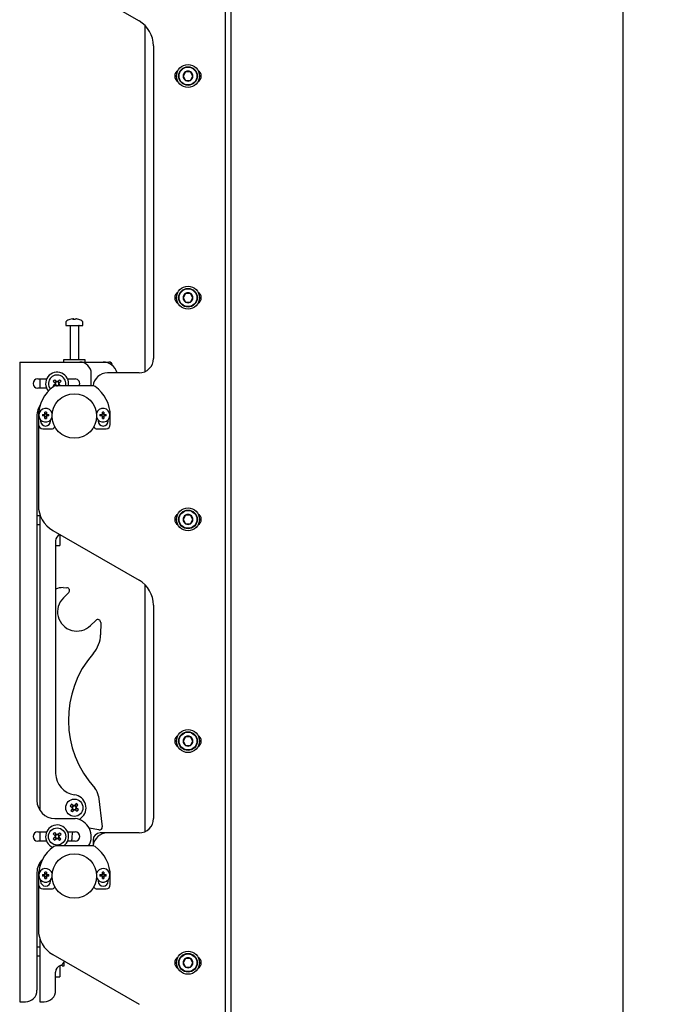
# Model space of a CAD drawing. Units: millimetres. Extents: x 0 to 420, y 0 to 297.
# Drawn here: x 219 to 234, y 196 to 219 of the extents above; entities that cross this region are included whole.
import ezdxf

# ---------------------------------------------------------------- set-up
doc = ezdxf.new("R2010")
doc.units = ezdxf.units.MM
doc.layers.add('THICK_LINE', color=7, linetype='Continuous', lineweight=25)
doc.styles.add('SLDTEXTSTYLE3', font='GOST_B.TTF')
doc.styles.add('SLDTEXTSTYLE4', font='GOST_B.TTF')
doc.dimstyles.new('SLDDIMSTYLE0', dxfattribs={"dimtxt": 3.5, "dimasz": 3, "dimexe": 0, "dimexo": 0.0625, "dimgap": 0.875, "dimtad": 2, "dimdec": 1, "dimlfac": 30, "dimrnd": 1e-09, "dimzin": 12, "dimdsep": 46, "dimtxsty": 'SLDTEXTSTYLE3', "dimsah": 1, "dimcen": 0.09, "dimadec": 0, "dimazin": 3, "dimtfac": 1, "dimtdec": 0, "dimtofl": 0, "dimtmove": 0, "dimatfit": 3, "dimfxl": 0, "dimfrac": 2, "dimtolj": 1, "dimtzin": 12, "dimarcsym": 0})

# ---------------------------------------------------------------- blocks, each defined once
blk = doc.blocks.new('_D_4')
at = {"layer": 'THICK_LINE'}
for p, q in [((224.533, 245.862), (233.616, 245.862)), ((232.616, 112.529), (232.616, 245.862)), ((225.897, 112.529), (233.616, 112.529))]:
    blk.add_line(p, q, dxfattribs=at)
for points in [[(232.616, 245.862), (232.116, 242.862), (233.116, 242.862)], [(232.616, 112.529), (233.116, 115.529), (232.116, 115.529)]]:
    blk.add_solid(points, dxfattribs=at)
at = {"layer": 'THICK_LINE', "insert": (228.076, 174.172), "char_height": 3.5, "attachment_point": 1, "rotation": 90, "style": 'SLDTEXTSTYLE4'}
blk.add_mtext('4000', dxfattribs=at)

msp = doc.modelspace()

# ---------------------------------------------------------------- linework, layer by layer
at = {"color": 7, "linetype": 'Continuous', "lineweight": 25}
for p, q in [((223.5326, 176.5289), (223.5326, 238.9289)), ((223.3993, 150.1789), (223.3993, 233.0789)), ((219.3993, 219.7594), (221.3993, 218.6047)), ((221.5326, 218.5034), (221.5326, 210.4734)), ((221.7326, 218.0273), (221.7326, 210.7789)), ((222.4749, 217.4268), (222.4172, 217.3268)), ((222.5904, 217.4268), (222.4749, 217.4268)), ((222.6481, 217.3268), (222.5904, 217.4268)), ((222.4172, 217.3268), (222.4749, 217.2268)), ((222.4749, 217.2268), (222.5904, 217.2268)), ((222.5904, 217.2268), (222.6481, 217.3268)), ((222.4749, 212.2872), (222.4172, 212.1872)), ((222.4172, 212.1872), (222.4749, 212.0872)), ((222.5904, 212.2872), (222.4749, 212.2872)), ((222.4749, 212.0872), (222.5904, 212.0872)), ((222.6481, 212.1872), (222.5904, 212.2872)), ((222.5904, 212.0872), (222.6481, 212.1872)), ((219.6993, 211.6231), (219.6993, 211.5456)), ((219.8526, 211.695), (219.8714, 211.695)), ((219.8801, 211.695), (219.8708, 211.695)), ((219.9185, 211.695), (219.9414, 211.695)), ((219.946, 211.695), (219.9414, 211.695)), ((220.0993, 211.5456), (220.0993, 211.6231)), ((219.6993, 211.5456), (219.8797, 211.5456)), ((219.7993, 211.5372), (219.7993, 210.7456)), ((219.8797, 211.5456), (220.0993, 211.5456)), ((219.9993, 210.7456), (219.9993, 211.5372)), ((219.6493, 210.7456), (219.6493, 210.6956)), ((220.1493, 210.7456), (219.6493, 210.7456)), ((220.1493, 210.6956), (220.1493, 210.7456)), ((218.6326, 210.6956), (218.6326, 195.8622)), ((218.6326, 210.6956), (218.716, 210.6956)), ((218.716, 210.6956), (220.0243, 210.6956)), ((220.0243, 210.6956), (220.566, 210.6956)), ((220.566, 210.6956), (220.6993, 210.6956)), ((219.0493, 210.3039), (219.2556, 210.3039)), ((219.0993, 210.3039), (219.0993, 210.0872)), ((219.4109, 210.2536), (219.4514, 210.2114)), ((219.4855, 210.2441), (219.4451, 210.2863)), ((219.5573, 210.284), (219.5151, 210.2435)), ((219.743, 210.3039), (219.916, 210.3039)), ((220.291, 210.1956), (220.291, 210.4289)), ((221.3993, 210.4456), (220.666, 210.4456)), ((219.2556, 210.0872), (219.0493, 210.0872)), ((219.4508, 210.1818), (219.4085, 210.1413)), ((219.4438, 210.1752), (219.4724, 210.1454)), ((219.4789, 210.251), (219.4447, 210.2183)), ((220.321, 210.1456), (219.4777, 210.1456)), ((219.5548, 210.216), (219.522, 210.2501)), ((219.5254, 210.1456), (219.5539, 210.1728)), ((219.5801, 210.1456), (219.5473, 210.1798)), ((219.5479, 210.2093), (219.5901, 210.2498)), ((220.2871, 210.1456), (220.291, 210.1956)), ((219.0993, 209.6883), (219.0993, 209.6789)), ((219.0326, 209.4622), (219.0326, 200.5289)), ((219.072, 209.5454), (219.066, 209.4968)), ((219.066, 209.4456), (219.066, 209.2456)), ((219.116, 209.3552), (219.116, 209.3289)), ((219.1597, 209.4794), (219.2026, 209.4794)), ((219.2026, 209.4451), (219.1597, 209.4451)), ((219.2026, 209.4794), (219.2101, 209.4794)), ((219.2101, 209.4451), (219.2026, 209.4451)), ((219.2101, 209.4794), (219.2109, 209.4794)), ((219.2109, 209.4451), (219.2101, 209.4451)), ((219.2155, 209.4922), (219.2155, 209.5352)), ((219.2498, 209.495), (219.2155, 209.495)), ((219.2155, 209.4848), (219.2155, 209.4922)), ((219.2155, 209.4839), (219.2155, 209.4848)), ((219.2155, 209.4396), (219.2155, 209.4405)), ((219.2155, 209.4322), (219.2155, 209.4396)), ((219.2155, 209.3893), (219.2155, 209.4322)), ((219.2155, 209.4294), (219.2498, 209.4294)), ((219.2498, 209.5352), (219.2498, 209.4922)), ((219.2498, 209.4922), (219.2498, 209.4848)), ((219.2498, 209.4848), (219.2498, 209.4839)), ((219.2498, 209.4405), (219.2498, 209.4396)), ((219.2498, 209.4396), (219.2498, 209.4322)), ((219.2498, 209.4322), (219.2498, 209.3893)), ((219.2544, 209.4794), (219.2552, 209.4794)), ((219.2552, 209.4451), (219.2544, 209.4451)), ((219.2552, 209.4794), (219.2627, 209.4794)), ((219.2627, 209.4451), (219.2552, 209.4451)), ((219.2627, 209.4794), (219.3056, 209.4794)), ((219.3056, 209.4451), (219.2627, 209.4451)), ((219.3493, 209.3289), (219.3493, 209.3552)), ((220.4493, 209.3552), (220.4493, 209.3289)), ((220.493, 209.4794), (220.536, 209.4794)), ((220.536, 209.4451), (220.493, 209.4451)), ((220.536, 209.4794), (220.5434, 209.4794)), ((220.5434, 209.4451), (220.536, 209.4451)), ((220.5434, 209.4794), (220.5443, 209.4794)), ((220.5443, 209.4451), (220.5434, 209.4451)), ((220.5488, 209.4922), (220.5488, 209.5352)), ((220.5831, 209.495), (220.5488, 209.495)), ((220.5488, 209.4848), (220.5488, 209.4922)), ((220.5488, 209.4839), (220.5488, 209.4848)), ((220.5488, 209.4396), (220.5488, 209.4405)), ((220.5488, 209.4322), (220.5488, 209.4396)), ((220.5488, 209.3893), (220.5488, 209.4322)), ((220.5488, 209.4294), (220.5831, 209.4294)), ((220.5831, 209.5352), (220.5831, 209.4922)), ((220.5831, 209.4922), (220.5831, 209.4848)), ((220.5831, 209.4848), (220.5831, 209.4839)), ((220.5831, 209.4405), (220.5831, 209.4396)), ((220.5831, 209.4396), (220.5831, 209.4322)), ((220.5831, 209.4322), (220.5831, 209.3893)), ((220.5877, 209.4794), (220.5886, 209.4794)), ((220.5886, 209.4451), (220.5877, 209.4451)), ((220.5886, 209.4794), (220.596, 209.4794)), ((220.596, 209.4451), (220.5886, 209.4451)), ((220.596, 209.4794), (220.639, 209.4794)), ((220.639, 209.4451), (220.596, 209.4451)), ((220.6826, 209.3289), (220.6826, 209.3552)), ((220.7326, 209.2456), (220.7326, 209.4456)), ((219.066, 209.2456), (219.066, 207.3701)), ((219.166, 209.1456), (219.366, 209.1456)), ((220.4326, 209.1456), (220.6326, 209.1456)), ((219.0993, 207.1289), (219.0326, 207.1289)), ((219.0993, 207.1619), (219.0993, 200.3028)), ((222.4749, 207.1476), (222.4172, 207.0476)), ((222.5904, 207.1476), (222.4749, 207.1476)), ((222.6481, 207.0476), (222.5904, 207.1476)), ((219.0326, 206.9289), (219.0993, 206.9289)), ((222.4172, 207.0476), (222.4749, 206.9476)), ((222.4749, 206.9476), (222.5904, 206.9476)), ((222.5904, 206.9476), (222.6481, 207.0476)), ((219.3993, 206.7927), (221.3993, 205.638)), ((219.566, 206.6965), (219.566, 206.5545)), ((219.466, 206.55), (219.466, 201.1593)), ((219.466, 206.4455), (219.566, 206.4455)), ((219.566, 206.5545), (219.566, 206.4709)), ((219.566, 206.4709), (219.566, 206.4541)), ((219.566, 206.4541), (219.566, 206.4455)), ((219.6378, 205.4656), (219.723, 205.4645)), ((221.5326, 205.5368), (221.5326, 199.8067)), ((219.7686, 205.3501), (219.6451, 205.2298)), ((221.7326, 205.0607), (221.7326, 200.1122)), ((220.2731, 204.5851), (220.3966, 204.7053)), ((220.5098, 204.6567), (220.506, 204.3738)), ((222.4749, 202.0081), (222.4172, 201.9081)), ((222.4172, 201.9081), (222.4749, 201.8081)), ((222.5904, 202.0081), (222.4749, 202.0081)), ((222.4749, 201.8081), (222.5904, 201.8081)), ((222.6481, 201.9081), (222.5904, 202.0081)), ((222.5904, 201.8081), (222.6481, 201.9081)), ((219.8781, 200.408), (219.8314, 200.4433)), ((219.9427, 200.4587), (219.9074, 200.4121)), ((220.4568, 200.6317), (220.545, 199.9211)), ((219.8028, 200.4056), (219.8495, 200.3703)), ((219.8535, 200.341), (219.8182, 200.2943)), ((219.8704, 200.4138), (219.8418, 200.3761)), ((219.8478, 200.3333), (219.8855, 200.3048)), ((219.856, 200.2658), (219.8913, 200.3124)), ((219.9509, 200.3911), (219.9131, 200.4197)), ((219.9206, 200.3164), (219.9672, 200.2811)), ((219.9282, 200.3107), (219.9568, 200.3484)), ((219.9451, 200.3835), (219.9804, 200.4301)), ((219.9958, 200.3189), (219.9491, 200.3542)), ((219.4493, 200.1122), (219.9142, 200.1122)), ((220.0149, 200.0894), (220.0557, 200.1256)), ((219.0493, 199.8039), (219.2556, 199.8039)), ((219.0993, 199.8039), (219.0993, 199.5872)), ((219.4109, 199.7536), (219.4514, 199.7114)), ((219.4855, 199.7441), (219.4451, 199.7863)), ((219.5573, 199.784), (219.5151, 199.7435)), ((219.743, 199.8039), (219.916, 199.8039)), ((220.4664, 199.8474), (220.2433, 199.8898)), ((220.666, 199.7789), (220.4993, 199.7789)), ((221.3993, 199.7789), (220.666, 199.7789)), ((219.2556, 199.5872), (219.0493, 199.5872)), ((219.4508, 199.6818), (219.4085, 199.6413)), ((219.4413, 199.6071), (219.4835, 199.6476)), ((219.4438, 199.6752), (219.4766, 199.641)), ((219.4789, 199.751), (219.4447, 199.7183)), ((219.5131, 199.647), (219.5536, 199.6048)), ((219.5197, 199.6401), (219.5539, 199.6728)), ((219.5548, 199.716), (219.522, 199.7501)), ((219.5877, 199.6375), (219.5473, 199.6798)), ((219.5479, 199.7093), (219.5901, 199.7498)), ((219.916, 199.5872), (219.743, 199.5872)), ((220.3326, 199.6122), (220.3326, 199.4782)), ((220.321, 199.4789), (219.4777, 199.4789)), ((219.0993, 199.0883), (219.0993, 199.0122)), ((219.0326, 198.8622), (219.0326, 196.1289)), ((219.072, 198.8787), (219.066, 198.8301)), ((219.2155, 198.8256), (219.2155, 198.8685)), ((219.2498, 198.8685), (219.2498, 198.8256)), ((220.5488, 198.8256), (220.5488, 198.8685)), ((220.5831, 198.8685), (220.5831, 198.8256)), ((219.066, 198.7789), (219.066, 198.5789)), ((219.116, 198.6885), (219.116, 198.6622)), ((219.1597, 198.8127), (219.2026, 198.8127)), ((219.2026, 198.7784), (219.1597, 198.7784)), ((219.1999, 198.8127), (219.1999, 198.7784)), ((219.2026, 198.8127), (219.2101, 198.8127)), ((219.2101, 198.7784), (219.2026, 198.7784)), ((219.2101, 198.8127), (219.2109, 198.8127)), ((219.2109, 198.7784), (219.2101, 198.7784)), ((219.2498, 198.8283), (219.2155, 198.8283)), ((219.2155, 198.8181), (219.2155, 198.8256)), ((219.2155, 198.8173), (219.2155, 198.8181)), ((219.2155, 198.773), (219.2155, 198.7738)), ((219.2155, 198.7655), (219.2155, 198.773)), ((219.2155, 198.7226), (219.2155, 198.7655)), ((219.2155, 198.7628), (219.2498, 198.7628)), ((219.2498, 198.8256), (219.2498, 198.8181)), ((219.2498, 198.8181), (219.2498, 198.8173)), ((219.2498, 198.7738), (219.2498, 198.773)), ((219.2498, 198.773), (219.2498, 198.7655)), ((219.2498, 198.7655), (219.2498, 198.7226)), ((219.2544, 198.8127), (219.2552, 198.8127)), ((219.2552, 198.7784), (219.2544, 198.7784)), ((219.2552, 198.8127), (219.2627, 198.8127)), ((219.2627, 198.7784), (219.2552, 198.7784)), ((219.2627, 198.8127), (219.3056, 198.8127)), ((219.3056, 198.7784), (219.2627, 198.7784)), ((219.2654, 198.7784), (219.2654, 198.8127)), ((219.3493, 198.6622), (219.3493, 198.6885)), ((220.4493, 198.6885), (220.4493, 198.6622)), ((220.493, 198.8127), (220.536, 198.8127)), ((220.536, 198.7784), (220.493, 198.7784)), ((220.536, 198.8127), (220.5434, 198.8127)), ((220.5434, 198.7784), (220.536, 198.7784)), ((220.5434, 198.8127), (220.5443, 198.8127)), ((220.5443, 198.7784), (220.5434, 198.7784)), ((220.5831, 198.8283), (220.5488, 198.8283)), ((220.5488, 198.8181), (220.5488, 198.8256)), ((220.5488, 198.8173), (220.5488, 198.8181)), ((220.5488, 198.773), (220.5488, 198.7738)), ((220.5488, 198.7655), (220.5488, 198.773)), ((220.5488, 198.7226), (220.5488, 198.7655)), ((220.5488, 198.7628), (220.5831, 198.7628)), ((220.5831, 198.8256), (220.5831, 198.8181)), ((220.5831, 198.8181), (220.5831, 198.8173)), ((220.5831, 198.7738), (220.5831, 198.773)), ((220.5831, 198.773), (220.5831, 198.7655)), ((220.5831, 198.7655), (220.5831, 198.7226)), ((220.5877, 198.8127), (220.5886, 198.8127)), ((220.5886, 198.7784), (220.5877, 198.7784)), ((220.5886, 198.8127), (220.596, 198.8127)), ((220.596, 198.7784), (220.5886, 198.7784)), ((220.596, 198.8127), (220.639, 198.8127)), ((220.639, 198.7784), (220.596, 198.7784)), ((220.6826, 198.6622), (220.6826, 198.6885)), ((220.7326, 198.5789), (220.7326, 198.7789)), ((219.066, 198.5789), (219.066, 197.5367)), ((219.166, 198.4789), (219.366, 198.4789)), ((220.4326, 198.4789), (220.6326, 198.4789)), ((219.0993, 197.3286), (219.0993, 195.8622)), ((219.0993, 197.1289), (219.0326, 197.1289)), ((219.0326, 196.9289), (219.0993, 196.9289)), ((219.3993, 196.9594), (221.3993, 195.8047)), ((219.666, 196.7348), (219.666, 196.7896)), ((222.4749, 196.8685), (222.4172, 196.7685)), ((222.5904, 196.8685), (222.4749, 196.8685)), ((222.6481, 196.7685), (222.5904, 196.8685)), ((219.566, 196.7027), (219.566, 196.5545)), ((219.616, 196.6956), (219.616, 196.7289)), ((219.616, 196.6956), (219.666, 196.6956)), ((219.666, 196.6956), (219.666, 196.7348)), ((222.4172, 196.7685), (222.4749, 196.6685)), ((222.4749, 196.6685), (222.5904, 196.6685)), ((222.5904, 196.6685), (222.6481, 196.7685)), ((219.466, 196.1289), (219.466, 196.55)), ((219.466, 196.4455), (219.566, 196.4455)), ((219.566, 196.5545), (219.566, 196.4709)), ((219.566, 196.4709), (219.566, 196.4541)), ((219.566, 196.4541), (219.566, 196.4455)), ((218.6326, 195.8622), (218.716, 195.8622)), ((218.716, 195.8622), (218.766, 195.8622)), ((219.0993, 195.8622), (219.1826, 195.8622)), ((219.1826, 195.8622), (219.1993, 195.8622))]:
    msp.add_line(p, q, dxfattribs=at)
at = {"color": 7, "linetype": 'Continuous', "lineweight": 25, "flags": 128}
for points in [[(219.8715, 211.6817), (219.8715, 211.6825), (219.8714, 211.695)], [(219.8801, 211.695), (219.88, 211.6825), (219.88, 211.6817)], [(219.5063, 210.1456), (219.5094, 210.1461), (219.5131, 210.147)], [(219.8493, 199.6956), (219.8528, 199.7571), (219.8601, 199.8039)], [(219.8321, 199.5872), (219.8446, 199.6385), (219.8493, 199.6956)]]:
    msp.add_lwpolyline(points, dxfattribs=at)
at = {"color": 7, "linetype": 'Continuous', "lineweight": 25}
for centre, radius in [((222.5326, 217.3268), 0.2667), ((222.5326, 217.3268), 0.2167), ((222.5326, 217.3268), 0.2067), ((222.5326, 212.1872), 0.2667), ((222.5326, 212.1872), 0.2167), ((222.5326, 212.1872), 0.2067), ((219.8993, 209.4456), 0.5167), ((222.5326, 207.0476), 0.2667), ((222.5326, 207.0476), 0.2167), ((222.5326, 207.0476), 0.2067), ((222.5326, 201.9081), 0.2667), ((222.5326, 201.9081), 0.2167), ((222.5326, 201.9081), 0.2067), ((219.8993, 200.3622), 0.2), ((219.4993, 199.6956), 0.2), ((219.8993, 198.7789), 0.5167), ((222.5326, 196.7685), 0.2667), ((222.5326, 196.7685), 0.2167), ((222.5326, 196.7685), 0.2067)]:
    msp.add_circle(centre, radius, dxfattribs=at)
for centre, radius, start, end in [((221.066, 218.0273), 0.6667, 0, 60), ((222.366, 217.3268), 0.1417, 119.51471, 240.48529), ((222.5326, 217.3268), 0.1155, 120, 180), ((222.5326, 217.3268), 0.1155, 60, 120), ((222.5326, 217.3268), 0.1155, 360, 60), ((222.6993, 217.3268), 0.1417, 299.51472, 60.48528), ((222.5326, 217.3268), 0.1155, 180, 240), ((222.5326, 217.3268), 0.1155, 240, 300), ((222.5326, 217.3268), 0.1155, 300, 360), ((222.366, 212.1872), 0.1417, 119.51471, 240.48529), ((222.6993, 212.1872), 0.1417, 299.51472, 60.48528), ((222.5326, 212.1872), 0.1155, 120, 180), ((222.5326, 212.1872), 0.1155, 180, 240), ((222.5326, 212.1872), 0.1155, 60, 120), ((222.5326, 212.1872), 0.1155, 240, 300), ((222.5326, 212.1872), 0.1155, 360, 60), ((222.5326, 212.1872), 0.1155, 300, 360), ((219.7173, 211.6231), 0.018, 125.25153, 180), ((219.8993, 211.3656), 0.3333, 108.16006, 125.25153), ((219.897, 211.3685), 0.3295, 97.74457, 108.14358), ((219.7964, 211.6796), 0.00284, 82.73121, 133.13374), ((219.9116, 211.6698), 0.0475, 147.94103, 165.57819), ((219.8892, 211.3176), 0.3648, 86.29823, 93.70177), ((219.8399, 211.6698), 0.0475, 14.42181, 32.05897), ((219.9095, 211.3171), 0.3654, 89.45217, 91.59371), ((219.9587, 211.6698), 0.0475, 147.94103, 165.57819), ((219.897, 211.3685), 0.3295, 71.85642, 82.25543), ((219.9016, 211.3685), 0.3295, 71.85642, 82.25543), ((220.0022, 211.6775), 0.00494, 77.77633, 121.57674), ((219.8993, 211.3656), 0.3333, 54.74847, 71.83994), ((220.0813, 211.6231), 0.018, 0, 54.74847), ((219.791, 211.5372), 0.00833, 0, 90), ((220.0076, 211.5372), 0.00833, 90, 180), ((221.3993, 210.7789), 0.3333, 270, 0), ((220.0243, 210.4289), 0.2667, 360, 90), ((220.566, 210.3622), 0.3333, 14.47751, 90), ((220.6993, 210.6122), 0.0833, 2.31746, 90), ((219.0493, 210.1956), 0.1083, 90, 270), ((219.4993, 210.1956), 0.2667, 349.19308, 220.70811), ((219.4993, 210.1956), 0.2, 133.79987, 219.619), ((219.4993, 210.1956), 0.2, 345.52249, 133.79987), ((219.9386, 209.7375), 0.7381, 131.96244, 135.6373), ((219.0412, 209.7563), 0.7381, 41.96244, 45.6373), ((219.916, 210.1956), 0.1083, 332.51357, 90), ((220.666, 210.1122), 0.3333, 90, 174.4138), ((219.8993, 209.4456), 0.8333, 125.0968, 180), ((219.9568, 210.6343), 0.7373, 221.96183, 223.37975), ((219.4777, 210.0456), 0.1, 90, 125.0968), ((219.4993, 210.1956), 0.0505, 161.75877, 195.84097), ((219.4993, 210.1956), 0.0427, 167.47415, 190.12559), ((219.4993, 210.1956), 0.0427, 190.12559, 257.47415), ((219.4993, 210.1956), 0.0427, 100.12559, 167.47415), ((219.4993, 210.1956), 0.0505, 251.75877, 262.09735), ((219.4993, 210.1956), 0.0505, 71.75877, 105.84097), ((219.4993, 210.1956), 0.0427, 257.47415, 280.12559), ((219.4993, 210.1956), 0.0427, 77.47415, 100.12559), ((219.4993, 210.1956), 0.0427, 280.12559, 347.47415), ((219.4993, 210.1956), 0.0427, 10.12559, 77.47415), ((219.4993, 210.1956), 0.0427, 347.47415, 10.12559), ((219.4993, 210.1956), 0.0505, 341.75877, 15.84097), ((220.321, 210.0456), 0.1, 54.9032, 90), ((219.8993, 209.4456), 0.8333, 0, 54.9032), ((219.4493, 209.4622), 0.4167, 145.82693, 180), ((219.2326, 209.4622), 0.1583, 14.71412, 180), ((220.566, 209.4622), 0.1583, 0, 165.28588), ((219.2326, 209.4622), 0.1583, 180, 342.42168), ((219.7462, 209.4622), 0.5868, 178.32353, 181.67647), ((219.2326, 209.4622), 0.0346, 119.76402, 150.23598), ((219.2326, 209.4622), 0.0346, 209.76402, 240.23598), ((219.2326, 209.4622), 0.0277, 141.67366, 218.32634), ((219.2326, 209.4622), 0.0284, 127.2411, 142.7589), ((219.2326, 209.4622), 0.0284, 217.2411, 232.7589), ((219.2326, 208.9487), 0.5868, 88.32353, 91.67647), ((219.2326, 209.4622), 0.0277, 51.67366, 128.32634), ((219.2326, 209.4622), 0.0277, 231.67366, 308.32634), ((219.2326, 209.9758), 0.5868, 268.32353, 271.67647), ((219.2326, 209.4622), 0.0346, 29.76402, 60.23598), ((219.2326, 209.4622), 0.0284, 37.2411, 52.7589), ((219.2326, 209.4622), 0.0346, 299.76402, 330.23598), ((219.2326, 209.4622), 0.0284, 307.2411, 322.7589), ((219.2326, 209.4622), 0.0277, 321.67366, 38.32634), ((218.7191, 209.4622), 0.5868, 358.32353, 1.67647), ((220.566, 209.4622), 0.1583, 197.57832, 0), ((221.0795, 209.4622), 0.5868, 178.32353, 181.67647), ((220.566, 209.4622), 0.0346, 119.76402, 150.23598), ((220.566, 209.4622), 0.0346, 209.76402, 240.23598), ((220.566, 209.4622), 0.0277, 141.67366, 218.32634), ((220.566, 209.4622), 0.0284, 127.2411, 142.7589), ((220.566, 209.4622), 0.0284, 217.2411, 232.7589), ((220.566, 208.9487), 0.5868, 88.32353, 91.67647), ((220.566, 209.4622), 0.0277, 51.67366, 128.32634), ((220.566, 209.4622), 0.0277, 231.67366, 308.32634), ((220.566, 209.9758), 0.5868, 268.32353, 271.67647), ((220.566, 209.4622), 0.0346, 29.76402, 60.23598), ((220.566, 209.4622), 0.0284, 37.2411, 52.7589), ((220.566, 209.4622), 0.0284, 307.2411, 322.7589), ((220.566, 209.4622), 0.0346, 299.76402, 330.23598), ((220.566, 209.4622), 0.0277, 321.67366, 38.32634), ((220.0524, 209.4622), 0.5868, 358.32353, 1.67647), ((219.166, 209.2456), 0.1, 180, 270), ((219.2326, 209.3289), 0.1167, 180, 0), ((219.366, 209.2456), 0.1, 270, 326.89214), ((220.4326, 209.2456), 0.1, 213.10786, 270), ((220.566, 209.3289), 0.1167, 180, 0), ((220.6326, 209.2456), 0.1, 270, 0), ((219.7326, 207.3701), 0.6667, 180, 240), ((222.366, 207.0476), 0.1417, 119.51471, 240.48529), ((222.5326, 207.0476), 0.1155, 120, 180), ((222.5326, 207.0476), 0.1155, 60, 120), ((222.5326, 207.0476), 0.1155, 360, 60), ((222.6993, 207.0476), 0.1417, 299.51471, 60.48529), ((222.5326, 207.0476), 0.1155, 180, 240), ((222.5326, 207.0476), 0.1155, 240, 300), ((222.5326, 207.0476), 0.1155, 300, 360), ((219.6326, 206.55), 0.1667, 115.85549, 180), ((219.6321, 205.0323), 0.4333, 89.24628, 112.54799), ((219.7221, 205.3978), 0.0667, 314.24628, 89.24628), ((221.066, 205.0607), 0.6667, 0, 60), ((219.9591, 204.9074), 0.45, 134.24628, 314.24628), ((220.4431, 204.6576), 0.0667, 359.24628, 134.24628), ((219.8394, 204.3825), 0.6667, 318.81591, 359.24628), ((222.109, 202.3968), 2.3489, 138.81591, 222.32976), ((222.366, 201.9081), 0.1417, 119.51471, 240.48529), ((222.5326, 201.9081), 0.1155, 120, 180), ((222.5326, 201.9081), 0.1155, 180, 240), ((222.5326, 201.9081), 0.1155, 60, 120), ((222.5326, 201.9081), 0.1155, 240, 300), ((222.5326, 201.9081), 0.1155, 360, 60), ((222.5326, 201.9081), 0.1155, 300, 360), ((222.6993, 201.9081), 0.1417, 299.51472, 60.48528), ((219.966, 201.1593), 0.5, 180, 262.8492), ((220.126, 200.5906), 0.3333, 7.07526, 42.32976), ((219.4493, 200.5289), 0.4167, 180, 270), ((220.4053, 199.9791), 0.7381, 141.02983, 144.70469), ((219.866, 200.3622), 0.3033, 308.71799, 82.8492), ((219.5162, 199.8563), 0.7381, 51.02983, 54.70469), ((220.2824, 200.8682), 0.7381, 231.02983, 234.70469), ((219.8993, 200.3622), 0.0505, 170.82617, 204.90836), ((219.8993, 200.3622), 0.0427, 176.54154, 199.19298), ((219.8993, 200.3622), 0.0427, 109.19298, 176.54154), ((219.8993, 200.3622), 0.0427, 199.19298, 266.54154), ((219.8993, 200.3622), 0.0505, 80.82617, 114.90836), ((219.8993, 200.3622), 0.0427, 86.54154, 109.19298), ((219.8993, 200.3622), 0.0505, 260.82617, 294.90836), ((219.8993, 200.3622), 0.0427, 266.54154, 289.19298), ((219.8993, 200.3622), 0.0427, 19.19298, 86.54154), ((219.8993, 200.3622), 0.0427, 289.19298, 356.54154), ((219.8993, 200.3622), 0.0427, 356.54154, 19.19298), ((219.8993, 200.3622), 0.0505, 350.82617, 24.90836), ((219.3933, 200.7453), 0.7381, 321.02983, 324.70469), ((219.9142, 200.0789), 0.0333, 83.71916, 90), ((219.872, 199.6956), 0.419, 328.86026, 83.71916), ((221.3993, 200.1122), 0.3333, 270, 0), ((219.0493, 199.6956), 0.1083, 90, 270), ((219.4993, 199.6956), 0.2667, 305.65909, 248.53954), ((219.9386, 199.2375), 0.7381, 131.96244, 135.6373), ((219.0412, 199.2563), 0.7381, 41.96244, 45.6373), ((219.916, 199.6956), 0.1083, 270, 90), ((220.4993, 199.6122), 0.1667, 90, 180), ((220.666, 199.4456), 0.3333, 90, 174.4138), ((220.4788, 199.9129), 0.0667, 259.24628, 7.07526), ((219.9574, 200.1348), 0.7381, 221.96244, 225.6373), ((219.4993, 199.6956), 0.0505, 161.75877, 195.84097), ((219.4993, 199.6956), 0.0427, 167.47415, 190.12559), ((219.4993, 199.6956), 0.0427, 190.12559, 257.47415), ((219.4993, 199.6956), 0.0427, 100.12559, 167.47415), ((219.4993, 199.6956), 0.0505, 251.75877, 285.84097), ((219.4993, 199.6956), 0.0505, 71.75877, 105.84097), ((219.4993, 199.6956), 0.0427, 257.47415, 280.12559), ((219.4993, 199.6956), 0.0427, 77.47415, 100.12559), ((219.4993, 199.6956), 0.0427, 280.12559, 347.47415), ((219.4993, 199.6956), 0.0427, 10.12559, 77.47415), ((219.4993, 199.6956), 0.0427, 347.47415, 10.12559), ((219.4993, 199.6956), 0.0505, 341.75877, 15.84097), ((219.06, 200.1536), 0.7381, 311.96244, 315.6373), ((219.8993, 198.7789), 0.8333, 125.0968, 180), ((219.4777, 199.3789), 0.1, 90, 125.0968), ((220.321, 199.3789), 0.1, 54.9032, 90), ((219.8993, 198.7789), 0.8333, 0, 54.9032), ((219.4493, 198.8622), 0.4167, 134.24331, 180), ((219.2326, 198.7956), 0.1583, 14.71412, 342.42168), ((219.2326, 198.282), 0.5868, 88.32353, 91.67647), ((220.566, 198.7956), 0.1583, 197.57832, 165.28588), ((220.566, 198.282), 0.5868, 88.32353, 91.67647), ((219.2326, 198.6622), 0.1167, 180, 0), ((219.7462, 198.7956), 0.5868, 178.32353, 181.67647), ((219.2326, 198.7956), 0.0346, 119.76402, 150.23598), ((219.2326, 198.7956), 0.0346, 209.76402, 240.23598), ((219.2326, 198.7956), 0.0277, 141.67366, 218.32634), ((219.2326, 198.7956), 0.0284, 127.2411, 142.7589), ((219.2326, 198.7956), 0.0284, 217.2411, 232.7589), ((219.2326, 198.7956), 0.0277, 51.67366, 128.32634), ((219.2326, 198.7956), 0.0277, 231.67366, 308.32634), ((219.2326, 199.3091), 0.5868, 268.32353, 271.67647), ((219.2326, 198.7956), 0.0346, 29.76402, 60.23598), ((219.2326, 198.7956), 0.0284, 37.2411, 52.7589), ((219.2326, 198.7956), 0.0346, 299.76402, 330.23598), ((219.2326, 198.7956), 0.0284, 307.2411, 322.7589), ((219.2326, 198.7956), 0.0277, 321.67366, 38.32634), ((218.7191, 198.7956), 0.5868, 358.32353, 1.67647), ((220.566, 198.6622), 0.1167, 180, 0), ((221.0795, 198.7956), 0.5868, 178.32353, 181.67647), ((220.566, 198.7956), 0.0346, 119.76402, 150.23598), ((220.566, 198.7956), 0.0346, 209.76402, 240.23598), ((220.566, 198.7956), 0.0277, 141.67366, 218.32634), ((220.566, 198.7956), 0.0284, 127.2411, 142.7589), ((220.566, 198.7956), 0.0284, 217.2411, 232.7589), ((220.566, 198.7956), 0.0277, 51.67366, 128.32634), ((220.566, 198.7956), 0.0277, 231.67366, 308.32634), ((220.566, 199.3091), 0.5868, 268.32353, 271.67647), ((220.566, 198.7956), 0.0346, 29.76402, 60.23598), ((220.566, 198.7956), 0.0284, 37.2411, 52.7589), ((220.566, 198.7956), 0.0346, 299.76402, 330.23598), ((220.566, 198.7956), 0.0284, 307.2411, 322.7589), ((220.566, 198.7956), 0.0277, 321.67366, 38.32634), ((220.0524, 198.7956), 0.5868, 358.32353, 1.67647), ((219.166, 198.5789), 0.1, 180, 270), ((219.366, 198.5789), 0.1, 270, 326.89214), ((220.4326, 198.5789), 0.1, 213.10786, 270), ((220.6326, 198.5789), 0.1, 270, 0), ((219.7326, 197.5367), 0.6667, 180, 240), ((219.516, 196.8622), 0.1667, 290.48732, 338.90575), ((222.366, 196.7685), 0.1417, 119.51471, 240.48529), ((222.5326, 196.7685), 0.1155, 120, 180), ((222.5326, 196.7685), 0.1155, 60, 120), ((222.5326, 196.7685), 0.1155, 360, 60), ((222.6993, 196.7685), 0.1417, 299.51472, 60.48528), ((219.6326, 196.55), 0.1667, 110.48732, 180), ((222.5326, 196.7685), 0.1155, 180, 240), ((222.5326, 196.7685), 0.1155, 240, 300), ((222.5326, 196.7685), 0.1155, 300, 360), ((218.766, 196.1289), 0.2667, 270, 0), ((219.1993, 196.1289), 0.2667, 270, 0)]:
    msp.add_arc(centre, radius, start, end, dxfattribs=at)

# ---------------------------------------------------------------- dimensions: what is measured, and where the dimension line sits
at = {"layer": 'THICK_LINE'}
dim = msp.add_linear_dim(base=(232.616, 245.8622), p1=(225.897, 112.5289), p2=(224.5326, 245.8622), angle=90, dimstyle='SLDDIMSTYLE0', dxfattribs=at)
dim.commit()
dim.dimension.update_dxf_attribs({"geometry": '_D_4', "text_midpoint": (232.616, 179.1956), "dimtype": 160})

doc.saveas('drawing.dxf')
